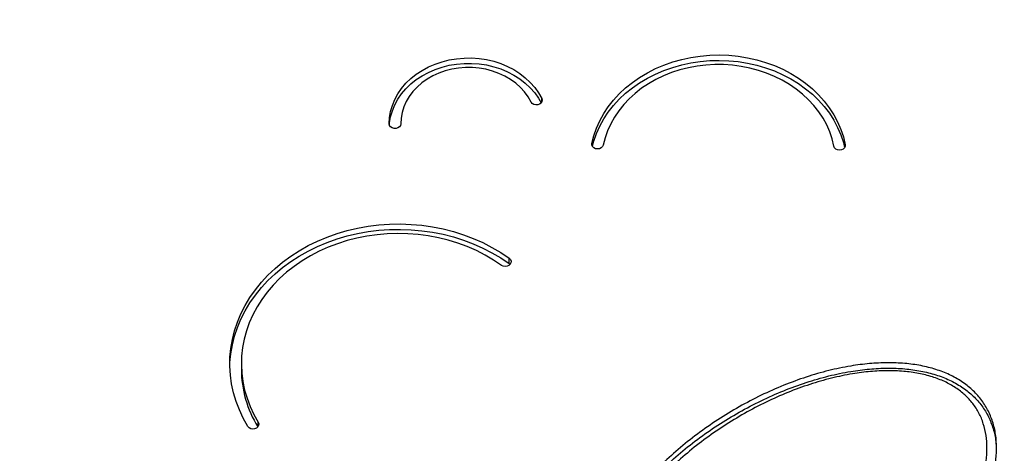
# Model space of a CAD drawing. Units: millimetres. Extents: x 7.6 to 31.8, y 1.8 to 20.7.
# Drawn here: x 12.1 to 12.6, y 8.8 to 9 of the extents above; entities that cross this region are included whole.
import ezdxf

# ---------------------------------------------------------------- set-up
doc = ezdxf.new("R2010")
doc.units = ezdxf.units.MM
doc.header["$LTSCALE"] = 200
doc.header["$PDSIZE"] = -1
doc.layers.add('DIASTASEIS', color=253, linetype='Continuous', lineweight=5)
doc.styles.get("Standard").update_dxf_attribs({"font": 'ARIALN.TTF'})
doc.dimstyles.new('STANDARD_ACAD', dxfattribs={"dimtxt": 0.18, "dimasz": 0.15, "dimexe": 0.18, "dimexo": 0.0625, "dimgap": 0.09, "dimtad": 0, "dimtih": 1, "dimtoh": 1, "dimzin": 0, "dimdsep": 46, "dimtxsty": 'Standard', "dimblk": 'OBLIQUE', "dimcen": 0.09, "dimadec": 0, "dimazin": 0, "dimtfac": 1, "dimtofl": 0, "dimtmove": 0, "dimatfit": 3, "dimfxl": 1, "dimtolj": 1, "dimtzin": 0, "dimarcsym": 0})

# ---------------------------------------------------------------- blocks, each defined once
blk = doc.blocks.new('_Oblique')
at = {"color": 0, "linetype": 'ByBlock', "lineweight": -2, "transparency": 16777216}
blk.add_line((-0.5, -0.5), (0.5, 0.5), dxfattribs=at)
blk = doc.blocks.new('*D13')
at = {"layer": 'Defpoints', "color": 0}
for p in [(12.1836400502427, 13.55751140159192), (7.870418705042313, 2.735192241922058), (11.68748224233715, 2.735192241922057)]:
    blk.add_point(p, dxfattribs=at)
at = {"layer": 'DIASTASEIS', "color": 0, "lineweight": -2}
for p, q in [((12.1211400502427, 13.55751140159192), (7.690418705042315, 13.55751140159192)), ((7.870418705042314, 13.55751140159192), (7.870418705042314, 8.328254959546891)), ((7.870418705042313, 2.735192241922058), (7.870418705042313, 7.964448683967083)), ((11.62498224233715, 2.735192241922057), (7.690418705042314, 2.735192241922058))]:
    blk.add_line(p, q, dxfattribs=at)
at = {"layer": 'DIASTASEIS', "color": 0, "linetype": 'ByBlock', "lineweight": -2, "xscale": 0.15, "yscale": 0.15, "zscale": 0.15}
for p, rotation in [((7.870418705042314, 13.55751140159192), 90), ((7.870418705042313, 2.735192241922058), 270)]:
    blk.add_blockref('_Oblique', p, dxfattribs=dict(at, rotation=rotation))
at = {"layer": 'DIASTASEIS', "color": 0, "insert": (7.870418705042313, 8.146351821756987), "char_height": 0.18, "attachment_point": 5}
blk.add_mtext('\\A1;10.82', dxfattribs=at)
blk = doc.blocks.new('*D15')
at = {"layer": 'Defpoints', "color": 0}
for p in [(12.1926400502409, 11.55751140159192), (9.943488050073228, 4.234896999765631), (11.43888434888069, 4.234896999765631)]:
    blk.add_point(p, dxfattribs=at)
at = {"layer": 'DIASTASEIS', "color": 0, "lineweight": -2}
for p, q in [((12.1301400502409, 11.55751140159192), (9.763488050073228, 11.55751140159192)), ((9.943488050073228, 11.55751140159192), (9.943488050073228, 8.078107338468678)), ((9.943488050073228, 4.234896999765631), (9.943488050073228, 7.71430106288887)), ((11.37638434888069, 4.234896999765631), (9.763488050073228, 4.234896999765631))]:
    blk.add_line(p, q, dxfattribs=at)
at = {"layer": 'DIASTASEIS', "color": 0, "linetype": 'ByBlock', "lineweight": -2, "xscale": 0.15, "yscale": 0.15, "zscale": 0.15}
for p, rotation in [((9.943488050073228, 11.55751140159192), 90), ((9.943488050073228, 4.234896999765631), 270)]:
    blk.add_blockref('_Oblique', p, dxfattribs=dict(at, rotation=rotation))
at = {"layer": 'DIASTASEIS', "color": 0, "insert": (9.943488050073228, 7.896204200678774), "char_height": 0.18, "attachment_point": 5}
blk.add_mtext('\\A1;7.32', dxfattribs=at)
blk = doc.blocks.new('KATOPSI S260')
at = {"color": 8, "linetype": 'Continuous', "lineweight": 25}
for p, q in [((12.38602457275849, 8.95719273135547), (12.38602385180204, 8.959101688462404)), ((12.41211854364448, 8.934796330682737), (12.41211822779516, 8.935632636083035)), ((12.54405944208267, 8.934179804058665), (12.544059151048, 8.934950407037839)), ((12.23824189047011, 8.78823803581691), (12.23824104738671, 8.79047035093027))]:
    blk.add_line(p, q, dxfattribs=at)
at = {"color": 7, "linetype": 'Continuous', "lineweight": 25}
for p, q in [((12.31254736921184, 8.945925112337143), (12.31254740916776, 8.945819316864807)), ((12.36899108208965, 8.8730541372097), (12.36899002277934, 8.875858987932595)), ((12.36899108208965, 8.8730541372097), (12.36949852765176, 8.872582753556351)), ((12.22949646775234, 8.820923195202347), (12.22949752706265, 8.818118344472175)), ((12.61793180617244, 8.774243807452883), (12.61793074686213, 8.77704865817578))]:
    blk.add_line(p, q, dxfattribs=at)
at = {"color": 7, "linetype": 'Continuous', "lineweight": 25, "flags": 128}
for points in [[(12.41211822779516, 8.935632636083035), (12.41313121109781, 8.939647288661952), (12.41450053402079, 8.943588859783638), (12.41621867682554, 8.947435703990784), (12.41827620418846, 8.951166696035223), (12.42066181704578, 8.954761346900348), (12.42336241461018, 8.958199916265592), (12.42636316634454, 8.96146352096185), (12.42964759338358, 8.964534238653876), (12.43319765903945, 8.967395206240333), (12.4369938678494, 8.970030712513115), (12.44101537263415, 8.972426284370165), (12.44524008898881, 8.974568766341697), (12.44964481655117, 8.976446392833175), (12.4542053664147, 8.978048852699438), (12.45889669396567, 8.979367345902581), (12.46369303640969, 8.980394631853422), (12.46856805425634, 8.981125069109119), (12.47349497596517, 8.981554646426964), (12.47844674496011, 8.981681004752325), (12.48339616821542, 8.981503450177122), (12.4883160655838, 8.981022957752437), (12.49317941906631, 8.980242166140677), (12.4979595211764, 8.979165363114596), (12.50263012160869, 8.977798462041399), (12.50716557139387, 8.976148969344656), (12.5115409637576, 8.974225943351492), (12.51573227089031, 8.972039944503202), (12.51971647590037, 8.969602977394977), (12.52347169921561, 8.966928424812075), (12.52697731873124, 8.96403097427902), (12.53021408306378, 8.960926537361964), (12.53316421726706, 8.957632162320813), (12.53581152045373, 8.954165940482206), (12.53814145474755, 8.950546906864481), (12.54014122513328, 8.94679493568038), (12.54179984971708, 8.942930631168572), (12.54310822002591, 8.938975214459795), (12.544059151048, 8.934950407037839)], [(12.30654754357531, 8.945833708148719), (12.30672176336085, 8.949073274186965), (12.30726569288456, 8.95228467794005), (12.30817444564602, 8.955439069093707), (12.30943985768246, 8.958508109553811), (12.31105056090311, 8.9614642279521), (12.31299208523271, 8.9642808673998), (12.31524698858559, 8.966932724044462), (12.31779501357889, 8.96939597439269), (12.32061326951518, 8.971648489332445), (12.32367643801192, 8.973670032941307), (12.32695700047699, 8.975442444261724), (12.33042548530577, 8.976949800478913), (12.33405073265678, 8.978178559951637), (12.33780017438696, 8.979117683866214), (12.34164012661424, 8.979758735422372), (12.34553609235374, 8.980095955583245), (12.34945307139716, 8.980126314880188), (12.35335587476877, 8.979849540566654), (12.35720944083661, 8.979268119106571), (12.36097915031061, 8.978387273808046), (12.36463113722786, 8.977214917937097), (12.36813259322591, 8.975761583580613), (12.3714520622627, 8.974040327066184), (12.37455972320387, 8.972066611651833), (12.37742765775621, 8.96985816862071), (12.38003010123359, 8.967434837966728), (12.38234367405968, 8.964818390169974), (12.38434759178492, 8.962032330618975), (12.38602385180204, 8.959101688462404)], [(12.30662912580303, 8.945265689046217), (12.30672282267116, 8.946268423456793), (12.30726675219486, 8.949479827209878), (12.30817550495996, 8.952634218370811), (12.30944091699641, 8.95570325882364), (12.31105162021706, 8.958659377221927), (12.31299314454301, 8.961476016669629), (12.31524804789589, 8.964127873321566), (12.31779607289283, 8.966591123669794), (12.32061432882549, 8.968843638609549), (12.32367749732586, 8.970865182218411), (12.32695805979094, 8.972637593538828), (12.33042654461971, 8.974144949756017), (12.33405179197072, 8.975373709228741), (12.33780123369726, 8.976312833143318), (12.34164118592818, 8.9769538846922), (12.34553715166768, 8.977291104860349), (12.34945413071111, 8.977321464157292), (12.35335693408271, 8.977044689843758), (12.35721050015056, 8.9764632683764), (12.36098020962092, 8.97558242308515), (12.36463219653817, 8.974410067206925), (12.36813365253985, 8.972956732850442), (12.37145312157301, 8.971235476336012), (12.37456078251782, 8.969261760928937), (12.37742871706652, 8.967053317897815), (12.38003116054753, 8.964629987236556), (12.38234473337363, 8.962013539439802), (12.38434865109886, 8.959227479896079), (12.3857697571286, 8.95679270934125)], [(12.41239848157713, 8.934094385633223), (12.41313227040811, 8.936842437939056), (12.41450159333473, 8.940784009053466), (12.41621973613584, 8.944630853260612), (12.4182772635024, 8.948361845312327), (12.42066287635609, 8.951956496177452), (12.42336347392049, 8.955395065542696), (12.42636422565485, 8.958658670238954), (12.42964865269388, 8.961729387923704), (12.43319871834976, 8.964590355517437), (12.4369949271597, 8.967225861782943), (12.4410164319481, 8.96962143364727), (12.44524114830276, 8.971763915618801), (12.44964587586512, 8.973641542103003), (12.45420642572864, 8.975244001969266), (12.45889775327962, 8.976562495179685), (12.46369409572, 8.97758978112325), (12.46856911357028, 8.978320218386223), (12.47349603527911, 8.978749795704069), (12.47844780427405, 8.978876154029429), (12.48339722752937, 8.978698599454226), (12.48831712489775, 8.978218107022265), (12.49318047838025, 8.977437315410505), (12.4979605804867, 8.9763605123917), (12.502631180919, 8.974993611311227), (12.50716663070781, 8.973344118614484), (12.51154202307154, 8.97142109262132), (12.51573333020426, 8.969235093780306), (12.51971753521431, 8.966798126672082), (12.52347275852591, 8.964123574089179), (12.52697837804155, 8.961226123556123), (12.53021514237409, 8.958121686639068), (12.533165276581, 8.954827311597917), (12.53581257976768, 8.95136108975931), (12.53814251406149, 8.947742056141585), (12.54014228444723, 8.943990084957484), (12.54180090902739, 8.940125780445676), (12.54310927933986, 8.936170363736899), (12.54378855394972, 8.933469741681627)], [(12.53813209136499, 8.934177565464786), (12.53723857127918, 8.937939374784044), (12.53600203790776, 8.941633993566946), (12.53442965360884, 8.94524002152685), (12.53253052608417, 8.948736571514026), (12.53031565562489, 8.952103390507553), (12.52779787138863, 8.95532097693286), (12.52499175710838, 8.958370693606419), (12.52191356660407, 8.961234875689122), (12.51858112962802, 8.963896933029908), (12.51501374861547, 8.966341446222948), (12.51123208685678, 8.968554255949137), (12.50725804882242, 8.970522544983403), (12.50311465327761, 8.972234912424035), (12.49882589995397, 8.973681439758373), (12.49441663053878, 8.974853748284666), (12.48991238478558, 8.975745047649987), (12.48533925257217, 8.976350175191335), (12.4807237227935, 8.976665625847097), (12.47609252991899, 8.976689572427865), (12.47147249914198, 8.976421876239336), (12.46689039100531, 8.975864087839007), (12.46237274639427, 8.975019438108582), (12.45794573279201, 8.973892819496548), (12.45363499273591, 8.97249075770015), (12.44946549526796, 8.97082137386679), (12.44546139130327, 8.968894337540412), (12.44164587376801, 8.966720810673003), (12.438041043227, 8.96431338294861), (12.43466777988871, 8.961685998878245), (12.43154562266793, 8.958853877029476), (12.42869265599003, 8.955833421863652), (12.42612540504999, 8.952642128711894), (12.42385874010799, 8.949298482457387), (12.42190579033124, 8.945821850469663), (12.42027786776745, 8.942232370394784), (12.41898440180668, 8.938550833514462), (12.41803288457524, 8.934798564358069)], [(12.38048539040685, 8.957190639357584), (12.37893503408051, 8.959876729753894), (12.37706281266875, 8.962418381659525), (12.37488812748344, 8.964789256646334), (12.37243351418076, 8.966964785988246), (12.3697244092393, 8.968922425283388), (12.36678888636672, 8.970641888055987), (12.3636573655742, 8.972105355987885), (12.36036229794192, 8.973297663567799), (12.35693782934251, 8.974206455237443), (12.35341944660033, 8.974822313448392), (12.34984360973542, 8.975138856225392), (12.34624737415945, 8.97515280333392), (12.34266800666521, 8.974864010229801), (12.33914259924788, 8.974275469601714), (12.33570768472347, 8.973393280331955), (12.3323988581644, 8.972226584312018), (12.32925040802294, 8.97078747168053), (12.32629496081719, 8.969090855567636), (12.32356314302453, 8.96715431753183), (12.32108326372256, 8.96499792538453), (12.31888102120794, 8.962644025221387), (12.31697923671092, 8.960117009857647), (12.3153976179012, 8.957443066046842), (12.31415255465183, 8.954649903138495), (12.31325694921472, 8.951766465896078), (12.31272008249218, 8.948822634589312), (12.31254751789604, 8.945848915322138)], [(12.38602385180204, 8.959101688462404), (12.38625148538196, 8.958260039613386), (12.3861176529019, 8.957404655677244), (12.38563849653221, 8.956638708568796), (12.38487180960439, 8.956054582831719), (12.38391006587628, 8.955722732640432), (12.38286926583461, 8.955683184020025), (12.38187494532687, 8.955940707131965), (12.38104703407882, 8.95646424087682), (12.38048539040685, 8.957190639357584)], [(12.31254751789604, 8.945848915322138), (12.31236959064628, 8.944999050956547), (12.31185128132276, 8.944250775672124), (12.31105510567724, 8.943694342506213), (12.31007709424668, 8.943396865517578), (12.30903520963986, 8.9433942248179), (12.30805511851869, 8.943686738919503), (12.30725503433425, 8.94423912629646), (12.30673145905095, 8.944984760881205), (12.30654754357531, 8.945833708148719)], [(12.41803288457524, 8.934798564358069), (12.41768209243239, 8.933986366293546), (12.41701691354976, 8.933322431981658), (12.41611757831853, 8.9328868417033), (12.41509255983621, 8.932732134064288), (12.41406549046516, 8.932876969101933), (12.4131602499285, 8.933303877562146), (12.41248602358903, 8.933961367994932), (12.4121241331006, 8.934770137344465), (12.41211822779516, 8.935632636083035)], [(12.544059151048, 8.934950407037839), (12.5440399324136, 8.934088038204216), (12.54366558639524, 8.933283075723018), (12.54298126464639, 8.932632609958098), (12.5420695064706, 8.932215096680018), (12.54104028335789, 8.93208089415203), (12.54001773480488, 8.93224618917521), (12.53912519526349, 8.932691044730753), (12.53847031816915, 8.933361804676686), (12.53813209136499, 8.934177565464786)], [(12.23288199100645, 8.788236011536362), (12.23051509693616, 8.792458641521087), (12.22847938515699, 8.796798008999765), (12.22678319537519, 8.801236336879818), (12.22543347638495, 8.80575544264503), (12.22443575757572, 8.810336812854082), (12.22379412631491, 8.814961678985135), (12.22351121116955, 8.819611094342697), (12.2235881711633, 8.82426601164844), (12.22402469101073, 8.828907361068566), (12.22481898241969, 8.833516128386698), (12.2259677914146, 8.838073432842073), (12.22746641166597, 8.842560604502076), (12.22930870377169, 8.846959260754382), (12.23148712040276, 8.851251381613118), (12.23399273722973, 8.855419383526176), (12.23681528948802, 8.859446191429022), (12.2399432140148, 8.86331530866665), (12.24336369662998, 8.86701088463088), (12.24706272462501, 8.870517779632799), (12.25102514418106, 8.873821626959405), (12.25523472244024, 8.876908891728824), (12.25967421400421, 8.879766926325836), (12.264325431591, 8.882384022243066), (12.2691693205372, 8.88474945800045), (12.27418603686894, 8.886853543113837), (12.27935502857801, 8.888687657770795), (12.2846551198447, 8.890244288140828), (12.29006459775994, 8.891517057174504), (12.29556130129205, 8.892500750709594), (12.30112271207983, 8.893191338855111), (12.30672604666253, 8.893585992464075), (12.312348349845, 8.893683094767773), (12.31796658871392, 8.893482247960499), (12.32355774700702, 8.892984274851194), (12.32909891940218, 8.892191215487408), (12.33456740535914, 8.891106318802493), (12.33994080211343, 8.889734029300605), (12.34519709644448, 8.888079968837708), (12.35031475487196, 8.88615091361499), (12.35527281186589, 8.883954766399263), (12.36005095573566, 8.881500524152223), (12.3646296118379, 8.878798241177726), (12.36899002277934, 8.875858987932595)], [(12.22351333178014, 8.819518509964844), (12.22358923047361, 8.821461160918268), (12.22402575032103, 8.82610251034567), (12.22482004173364, 8.830711277663802), (12.22596885072855, 8.835268582111901), (12.22746747097992, 8.839755753771904), (12.229309763082, 8.844154410031486), (12.23148817971307, 8.848446530890222), (12.23399379654367, 8.85261453280328), (12.23681634880197, 8.85664134069885), (12.23994427332875, 8.860510457943754), (12.24336475594029, 8.864206033907983), (12.24706378393896, 8.867712928902627), (12.251026203495, 8.871016776229233), (12.25523578175418, 8.874104040998652), (12.25967527331451, 8.87696207560294), (12.26432649090131, 8.87957917152017), (12.26917037985115, 8.881944607277553), (12.27418709617925, 8.884048692390941), (12.27935608789195, 8.885882807040623), (12.28465617915865, 8.887439437410656), (12.29006565707024, 8.888712206444332), (12.295562360606, 8.889695899986698), (12.30112377139014, 8.890386488132215), (12.30672710597648, 8.89078114174118), (12.31234940915894, 8.890878244037602), (12.31796764802422, 8.890677397230327), (12.32355880631732, 8.890179424121023), (12.32909997871249, 8.889386364764512), (12.33456846467308, 8.888301468079597), (12.33994186142374, 8.88692917857771), (12.34519815575479, 8.885275118114812), (12.3503158141859, 8.883346062892095), (12.35527387117983, 8.881149915669091), (12.3600520150496, 8.878695673422051), (12.36463067115184, 8.87599339045483), (12.36899108208965, 8.8730541372097)], [(12.36505417699229, 8.872109499756341), (12.36089226570695, 8.87491058436354), (12.35651764497672, 8.87747997790212), (12.35194909958156, 8.879806647284575), (12.34720624702388, 8.881880601718883), (12.34230945328747, 8.883692935563893), (12.33727974538417, 8.885235866593582), (12.33213872106282, 8.886502769393708), (12.32690845607723, 8.887488203854453), (12.32161140936952, 8.888187938475319), (12.31627032665639, 8.888598968569575), (12.31090814274214, 8.88871952915725), (12.30554788304582, 8.88854910255396), (12.30021256471738, 8.88808842057552), (12.29492509780468, 8.887339461402014), (12.28970818689342, 8.886305441094017), (12.2845842335839, 8.884990799775558), (12.27957524032465, 8.883401182563837), (12.27470271591594, 8.88154341532573), (12.26998758315605, 8.879425475399337), (12.26545008899413, 8.877056457280567), (12.26110971760428, 8.874446533624003), (12.25698510669756, 8.871606911543502), (12.25309396750455, 8.86854978447446), (12.24945300871988, 8.865288279837849), (12.24607786475391, 8.86183640265154), (12.24298302860117, 8.858208975401801), (12.24018178959815, 8.854421574400483), (12.23768617637253, 8.850490462875321), (12.23550690517297, 8.846432521178947), (12.23365333387775, 8.842265174247594), (12.23213342178789, 8.83800631683335), (12.23095369545919, 8.833674236619125), (12.23011922067892, 8.82928753571833), (12.22963358071431, 8.824865050784872), (12.22949886092394, 8.82042577213361), (12.22971563979738, 8.815988762198693), (12.2302829864777, 8.811573073649932), (12.23119846475603, 8.807197667618318), (12.23245814353797, 8.802881332263503), (12.23405661371655, 8.798642602090702), (12.2359870113971, 8.79449967835172), (12.23824104738671, 8.79047035093027)], [(12.36899002277934, 8.875858987932595), (12.36964579567868, 8.875188828071266), (12.3699851121448, 8.87437337758093), (12.36996704560372, 8.873510991808878), (12.36959377514651, 8.87270568721943), (12.36891032269634, 8.872054595431116), (12.36799912271019, 8.871636247717113), (12.36697007935365, 8.871501102988994), (12.36594731043735, 8.871665461698292), (12.36505417699229, 8.872109499756341)], [(12.23824104738671, 8.79047035093027), (12.23854087872243, 8.78964435968738), (12.23848135533191, 8.788783248022817), (12.23806965660989, 8.787990878718126), (12.23735543949735, 8.787362823200972), (12.23642484912418, 8.786974834238215), (12.23539012841795, 8.786873709021172), (12.23437607997332, 8.787071644754185), (12.23350501299066, 8.787544767448715), (12.23288199100645, 8.788236011536362)]]:
    blk.add_lwpolyline(points, dxfattribs=at)
at = {"color": 7, "linetype": 'Continuous', "lineweight": 25}
for centre, radius, start, end in [((12.65049295195715, 8.74574741848847), 0.4612000000000022, 256.7112566218363, 43.90915325539183), ((12.65049295195715, 8.74574741848847), 0.4188, 255.2676590342465, 45.34709075279743), ((12.2878401904338, 8.818395080637863), 0.05834331968845499, 180.2717684539193, 211.4276288400729)]:
    blk.add_arc(centre, radius, start, end, dxfattribs=at)
for points, knots in [([(11.98098751819199, 8.866833160067479), (11.97955157183171, 8.868743301853108), (11.97672469483879, 8.872503704060371), (11.97341085509763, 8.878474045119226), (11.97090451942424, 8.884540020295397), (11.96927767610325, 8.890715063393152), (11.96846061512335, 8.897489545914148), (11.96874175772174, 8.90487919372027), (11.97041642228143, 8.912824359158556), (11.97344141049982, 8.92076233010085), (11.97772091548833, 8.92854811613143), (11.98316449044361, 8.936167011150253), (11.98969505624629, 8.943614962201544), (11.99735510064713, 8.95097391517266), (12.00611873262025, 8.958229397856492), (12.01595945361188, 8.965365425905482), (12.02684649172372, 8.972367085018057), (12.0391743441098, 8.979463768922876), (12.0530014578537, 8.986597829210957), (12.06836738123749, 8.993710608676345), (12.08481944029265, 9.000575587957435), (12.10229965067558, 9.007171192522954), (12.12114133326688, 9.013608898694663), (12.14132519953566, 9.019833385315003), (12.16281615367117, 9.025796050995275), (12.18515860011323, 9.031360072283867), (12.20826567451442, 9.036501664999385), (12.23204638282479, 9.04120046137178), (12.2578884087736, 9.045698651341816), (12.28575305342312, 9.049864420503589), (12.31557106663533, 9.05355814818541), (12.3457327117969, 9.056547699179653), (12.37625496829352, 9.058830164376566), (12.40696934194349, 9.060373268530391), (12.43770232335666, 9.0611567407068), (12.46809398720072, 9.061166775678437), (12.49797089581554, 9.060398881152658), (12.52515455680552, 9.058967457040133), (12.5496159602146, 9.057056752815704), (12.57136977600678, 9.054842979367102), (12.59244259671979, 9.052170953556931), (12.61276150741034, 9.049051037418401), (12.63169681628935, 9.045595030864213), (12.64924081106366, 9.041858988941392), (12.66540232502595, 9.037906513778587), (12.68073260454477, 9.033621813880025), (12.69518797300336, 9.029015816307954), (12.70872622451063, 9.024098171914382), (12.72130939680139, 9.018881376698126), (12.73260596555994, 9.013518410287368), (12.74265041866531, 9.008056586735627), (12.75149385047482, 9.00254458564087), (12.7594310319466, 8.996818173964137), (12.76643972691019, 8.990885959374289), (12.77249718566529, 8.984756640838903), (12.7777972196229, 8.978170783655521), (12.78217507594238, 8.971088595109912), (12.78541956031697, 8.963494685031044), (12.78730130648111, 8.955739167900909), (12.78780172585832, 8.947870785119456), (12.78692455662824, 8.939937927792933), (12.78466670362033, 8.931997081348534), (12.78113416899507, 8.924048117889477), (12.77783082826065, 8.918994839386876), (12.77614083122828, 8.916409569999821)], [0, 0, 0, 0, 0.007938265166975992, 0.01562767230272107, 0.02314144417484474, 0.03053862730606613, 0.03789286586377309, 0.04713085011826504, 0.0565510147800893, 0.06628227484028615, 0.07644122775583798, 0.08668654050886138, 0.09748583593551068, 0.1088936103144847, 0.1209501880806418, 0.1336834526629725, 0.1471072262714028, 0.1612254798532796, 0.1775543788914646, 0.1947096015190344, 0.2126663740413933, 0.2313913172718389, 0.2508472651571428, 0.2722344523658284, 0.2943364201215989, 0.3170879981124086, 0.3404219916404822, 0.3642662464549429, 0.3885429602959064, 0.4176020261146007, 0.4470201209043488, 0.4766602440857252, 0.5063836636488038, 0.5365897746857784, 0.566593044408745, 0.5962485161966241, 0.6254139961644073, 0.6539546006032925, 0.6758555520288541, 0.6972274255657531, 0.7180143212967149, 0.7381639778075646, 0.7576260899371923, 0.7746836796711244, 0.7911083692205201, 0.806877254876976, 0.8219704612336302, 0.8363727695958582, 0.8500786132137912, 0.8630903358190122, 0.8744179538579248, 0.8851881764626457, 0.8954260875437435, 0.9051669337981694, 0.9144561798583486, 0.9233504029007883, 0.9330643569723545, 0.942472017962453, 0.951704570987614, 0.9608998356597834, 0.9701979052194964, 0.9797338910679815, 0.9896318101320092, 1, 1, 1, 1]), ([(11.96886964779625, 8.899518626942161), (11.96888540629081, 8.900347740887817), (11.9689519016749, 8.903846314427945), (11.97048130615732, 8.910017386067928), (11.97342429208149, 8.917958083842684), (11.97772697115144, 8.925743099262043), (11.9831641278208, 8.93336220770653), (11.98969652866728, 8.94081009774164), (11.99735603976589, 8.948169068444265), (12.00611982688426, 8.955424545969443), (12.01596050278314, 8.96256057551728), (12.02684755395896, 8.969562234200573), (12.0391754024815, 8.976658918229084), (12.05300251744413, 8.983792978480786), (12.06836844046776, 8.990905757953449), (12.08482049962842, 8.99777073723454), (12.10230070997861, 9.004366341792782), (12.12114239258082, 9.010804047971767), (12.14132625884596, 9.017028534592107), (12.16281721298148, 9.02299120027238), (12.18515965942353, 9.028555221560971), (12.20826673382837, 9.033696814269213), (12.23204744213874, 9.038395610641608), (12.2578894680839, 9.042893800611644), (12.28575411273707, 9.047059569780693), (12.31557212594564, 9.050753297462514), (12.34573377111084, 9.053742848449481), (12.37625602760747, 9.056025313646394), (12.40697040125744, 9.057568417807495), (12.43770338266697, 9.058351889983904), (12.46809504651102, 9.058361924955541), (12.49797195512949, 9.057594030429762), (12.52515561611582, 9.056162606317237), (12.54961701952854, 9.054251902092808), (12.57137083531708, 9.052038128644206), (12.59244365603374, 9.049366102834036), (12.61276256672429, 9.046246186695505), (12.63169787560329, 9.042790180141317), (12.64924187037397, 9.03905413821122), (12.66540338434353, 9.035101663055691), (12.68073366384417, 9.030816963157129), (12.6951890323646, 9.026210965585058), (12.70872728365359, 9.02129332118421), (12.72131045670469, 9.016076526004333), (12.73260702290574, 9.010713559469885), (12.7426514841529, 9.005251736296493), (12.75149488833924, 8.999739733921167), (12.75943216550442, 8.994013326690045), (12.76644052873164, 8.988081096696995), (12.77249914173373, 8.981951831763588), (12.77779496108198, 8.975365778842395), (12.78218963371839, 8.968284371298076), (12.78537252184034, 8.960687600472745), (12.78710816999885, 8.954302928632394), (12.78726102902075, 8.950466892765697), (12.78730964562712, 8.949246846666945)], [0, 0, 0, 0, 0.003208833500662665, 0.01354016550996186, 0.02421268368346626, 0.03535426339095749, 0.04659055610880473, 0.05843441558733056, 0.07094560926889938, 0.08416836197755298, 0.09813325417263549, 0.112855445020147, 0.1283392895581255, 0.1462476046848738, 0.1650621697186592, 0.1847558147242252, 0.2052919319062304, 0.2266297603173703, 0.2500856275691823, 0.2743254126622237, 0.2992776416727293, 0.3248686204820821, 0.3510192157047784, 0.3776440996414852, 0.4095139095259825, 0.4417774755319567, 0.4742845456710055, 0.50688296905126, 0.5400107723366319, 0.572916114440544, 0.6054400177831898, 0.6374265347470415, 0.668727734969065, 0.6927470603863757, 0.7161861327483755, 0.738983645206895, 0.7610822813518182, 0.7824268702450711, 0.8011343588236762, 0.8191477298183621, 0.8364418641548597, 0.8529949639735263, 0.8687903385483973, 0.8838218826845886, 0.8980921668115971, 0.9105154510147697, 0.9223274255967384, 0.9335556007144353, 0.9442386323087592, 0.9544263825879784, 0.9641809011675299, 0.9748344394271244, 0.9851520583445005, 0.99527763194333, 1, 1, 1, 1]), ([(12.77094967162267, 8.918899606189377), (12.77253518692234, 8.921323930149818), (12.77561817890384, 8.926037963061397), (12.77890103681713, 8.933416339441472), (12.78097971664394, 8.940717561406935), (12.78178236469032, 8.947959122928303), (12.7813275532346, 8.955117757966953), (12.77961179487031, 8.962182409555687), (12.77663875753498, 8.96913849406338), (12.77247113830455, 8.975872530350905), (12.76717404105804, 8.982377955249838), (12.760802590775, 8.988653798453022), (12.75330081538343, 8.994760241836055), (12.74468848033504, 9.0006781966622), (12.73498700644561, 9.006385157805205), (12.72422503861819, 9.011862490337087), (12.71200632862676, 9.01727944019877), (12.6982764772176, 9.022566930147157), (12.68300233534976, 9.027657334929252), (12.66663251728752, 9.032381877066662), (12.64922737677918, 9.036723315159186), (12.63045429910491, 9.040747826740706), (12.61033756406252, 9.044399361828262), (12.58891706249344, 9.04763302886932), (12.566646510156, 9.050369226122719), (12.54361530379467, 9.052593786142104), (12.51991644167285, 9.054296849961254), (12.4941603901236, 9.055546074840102), (12.46639762523702, 9.056214000363987), (12.43671098667912, 9.056170451989608), (12.4066967550236, 9.055385403324188), (12.37633966650466, 9.053853624947813), (12.34581206028381, 9.051563940312924), (12.31528966545304, 9.048518362364128), (12.28513171967936, 9.044748276621256), (12.2555139858043, 9.040271388108529), (12.22860624853567, 9.03547486768003), (12.20442084880708, 9.030544258381276), (12.18292926115393, 9.025650024206705), (12.16213788191018, 9.020389729044844), (12.14212039284322, 9.014784081413389), (12.12350049161179, 9.009023706665182), (12.10628255936101, 9.003165432510293), (12.09045419485048, 8.997271891097633), (12.07547890220596, 8.991163780341601), (12.0614021100657, 8.984860002809008), (12.04826821745812, 8.978377661380371), (12.03611453698178, 8.97173968267817), (12.02525936128879, 8.965142243858288), (12.01566489575927, 8.958630675933826), (12.00727998702425, 8.952248826997682), (11.9998210299411, 8.945808718879569), (11.99330326591664, 8.939330024939416), (11.9877404455103, 8.932830629655662), (11.98294941512287, 8.926058947410645), (11.97906786186579, 8.919003706465453), (11.97626893635899, 8.911666133255501), (11.97473147043567, 8.90438513844493), (11.97445670765157, 8.897177879614908), (11.9754385929111, 8.890055245206902), (11.97769485837054, 8.883041281394988), (11.98114846115206, 8.876109050532257), (11.98435534654274, 8.8717823411098), (11.985996213177, 8.869568494254061)], [0, 0, 0, 0, 0.00997146216643757, 0.01938924073636512, 0.02837204006604519, 0.03706384460858381, 0.04562849326428191, 0.05423936725896694, 0.06306687999025519, 0.07226364611185292, 0.08156399339611382, 0.09141888630608988, 0.1019008925348516, 0.113061643761966, 0.1249372987222924, 0.1375493623558015, 0.1509083227416589, 0.1664663681087452, 0.1829199215809056, 0.2002472318404638, 0.2184180011451819, 0.2373973877237697, 0.2583659216543369, 0.2801400199858574, 0.3026553467784415, 0.3258451053665273, 0.3496371153683407, 0.3739531131118208, 0.4031749599283579, 0.4328801176183432, 0.4629283091590602, 0.4931769420771976, 0.5240335650311486, 0.5547978661050271, 0.5853179341750913, 0.6154438645749669, 0.6450310980954165, 0.6678080167337952, 0.6900971723730182, 0.7118363267176133, 0.7329662472936401, 0.7534292721604674, 0.7714078023120917, 0.7887558776662683, 0.8054419088833031, 0.8214367024513975, 0.8367150415438811, 0.8512607676658165, 0.8650638965388934, 0.8770604796128783, 0.8884305039801677, 0.8991843191347487, 0.9093413148376648, 0.9189304549480805, 0.9279926761813733, 0.9377181841761412, 0.9469378273986511, 0.9557795131526204, 0.9643971100363532, 0.9729599572968556, 0.9816415754375014, 0.9906065472620259, 1, 1, 1, 1]), ([(12.42442980732378, 8.668865392795858), (12.42284275635686, 8.670474126567576), (12.41964449956069, 8.673716078996229), (12.41610028928628, 8.679384122249765), (12.41351476381462, 8.685559026544077), (12.41198719469978, 8.69223168479585), (12.41150009659324, 8.699312903427206), (12.41203923062423, 8.706737261385577), (12.41358351173696, 8.714436354752259), (12.41624552967116, 8.722745284754645), (12.42017321093155, 8.731584044548079), (12.42545087193432, 8.74084617804693), (12.43185104493315, 8.75006911749734), (12.4393050104147, 8.759138294070006), (12.44771944284295, 8.7679450974938), (12.45698110034138, 8.776388895126736), (12.46697981321196, 8.784364772411216), (12.47760254672468, 8.791767178056041), (12.48871072872427, 8.798514029480437), (12.50016685031662, 8.804525536859735), (12.51183822666209, 8.809718934902783), (12.52358466315056, 8.814028688062542), (12.53526136118964, 8.817410135688995), (12.54628893958872, 8.819724144235813), (12.55654822499784, 8.82105117549873), (12.5659586651411, 8.821521480134841), (12.57493397735672, 8.821192446321227), (12.58339182560596, 8.820055352483912), (12.59124502916822, 8.818099986830937), (12.59840956925038, 8.815339846991272), (12.60479594510545, 8.811791326570535), (12.61032412114875, 8.807494628603315), (12.61491080741254, 8.802495821964847), (12.61850932529634, 8.796868278190239), (12.62107970471263, 8.79068207883757), (12.62261156505267, 8.784012620733854), (12.62309743436637, 8.776930485739292), (12.62255865409972, 8.769506391599869), (12.62101427114177, 8.761807222286741), (12.61835228347192, 8.7534983148471), (12.61442459234897, 8.744659547697673), (12.60914693428933, 8.735397416396161), (12.60274676045375, 8.726174476320018), (12.59529279520868, 8.717105299929251), (12.5868783627113, 8.708298496454525), (12.57761670523107, 8.699854698828865), (12.56761799235684, 8.691878821544385), (12.5569952588514, 8.68447641589956), (12.54588707683362, 8.677729564467889), (12.53443095530312, 8.671718057132246), (12.52275957872482, 8.666524658914575), (12.51101314307309, 8.662214906380548), (12.49933644209088, 8.658833456556756), (12.48830887355436, 8.656519455365931), (12.47804955788453, 8.655192401540269), (12.46863921958649, 8.654722172850605), (12.45966355360289, 8.655050942845271), (12.45120693414285, 8.656188953038516), (12.44334943935903, 8.65814111855071), (12.43620004533224, 8.660912553448732), (12.42975936186414, 8.664420574383264), (12.42619735814807, 8.667391265382328), (12.42442980732378, 8.668865392795858)], [0, 0, 0, 0, 0.01176996127365666, 0.02371906097181698, 0.03600991386566296, 0.04878490667895626, 0.06215401874941746, 0.07619174895103331, 0.09093717021332907, 0.1064026575047319, 0.1249421783745903, 0.1443383547230926, 0.1644904202560535, 0.1852815806053829, 0.206572848594192, 0.2282019381943567, 0.2499999999999994, 0.271798061805643, 0.2934271514058074, 0.3147184193946171, 0.3355095797439461, 0.3556616452769067, 0.3750578216254097, 0.3935973424952677, 0.4090628297866706, 0.4238082510489664, 0.4378459812505828, 0.451215093321044, 0.4639900861343375, 0.4762809390281832, 0.4882300387263433, 0.5000000000000002, 0.5117699612736564, 0.5237190609718174, 0.5360099138656631, 0.5487849066789559, 0.5621540187494177, 0.5761917489510333, 0.5909371702133298, 0.606402657504733, 0.6249421783745908, 0.6443383547230929, 0.6644904202560535, 0.6852815806053836, 0.7065728485941926, 0.7282019381943573, 0.7500000000000001, 0.7717980618056435, 0.7934271514058073, 0.8147184193946172, 0.8355095797439465, 0.855661645276907, 0.8750578216254098, 0.8935973424952678, 0.9090628297866707, 0.9238082510489666, 0.937845981250583, 0.9512150933210443, 0.9639900861343373, 0.9762809390281831, 0.9882300387263433, 1, 1, 1, 1]), ([(12.41177051539418, 8.697821192847194), (12.41186006831705, 8.699815414413031), (12.41206623888431, 8.704406552013104), (12.41360597848617, 8.711630931557018), (12.41623944279419, 8.7199406251275), (12.42017643193978, 8.7287791360177), (12.42545131604786, 8.738041343774974), (12.43185227751675, 8.747264262139659), (12.43930602145267, 8.756333444634954), (12.44772051544643, 8.765140246407107), (12.45698215603917, 8.773584044498428), (12.46698087349725, 8.781559921659216), (12.47760360577669, 8.788962327340421), (12.4887117881037, 8.795709178750265), (12.50016790961237, 8.80172068613684), (12.51183928597968, 8.806914084179887), (12.5235857224645, 8.811223837339647), (12.53526242049631, 8.814605284966099), (12.54628999892449, 8.816919293512917), (12.55654928423903, 8.818246324768559), (12.56595972470242, 8.818716629419221), (12.57493503580119, 8.818387595554675), (12.58339288793943, 8.817250501906535), (12.59124607791748, 8.815295135598724), (12.59841066594092, 8.812534998029157), (12.60479686990149, 8.8089864694739), (12.61032567462027, 8.804689801272623), (12.61491000957105, 8.799690883297451), (12.6185175187704, 8.794063765275503), (12.62105284535866, 8.787875906116831), (12.62246734416405, 8.782234389622324), (12.62263894991995, 8.778667850190693), (12.62270230812939, 8.777351055530751)], [0, 0, 0, 0, 0.02304321362406468, 0.05305055690794707, 0.08452325463224487, 0.1222516963745698, 0.1617234558944214, 0.2027334709743631, 0.2450440618198001, 0.2883723856516194, 0.3323881858790156, 0.3767478492545067, 0.4211075126299967, 0.465123312857392, 0.5084516366892113, 0.550762227534648, 0.5917722426145917, 0.6312440021344425, 0.6689724438767672, 0.7004451416010647, 0.7304524848849481, 0.7590196571341087, 0.7862261728492504, 0.812223639315525, 0.8372358675507681, 0.8615526185067328, 0.8855048177755124, 0.9094570170442944, 0.9337737680002584, 0.958785996235501, 0.984783462701777, 1, 1, 1, 1]), ([(12.42814500367896, 8.671635971524672), (12.42673083380143, 8.673068917847566), (12.4238729486926, 8.675964748126724), (12.42069660700801, 8.681053232165148), (12.41835812678548, 8.686648046361377), (12.41696077941671, 8.69276404652556), (12.41650803921513, 8.699331016428921), (12.4170118848044, 8.706292861472328), (12.41847883458396, 8.713580323888898), (12.4210252544901, 8.72150973038152), (12.42480360309784, 8.729998594866636), (12.4298991847929, 8.738938786682418), (12.43609936874711, 8.747877898935265), (12.44334313294095, 8.756693071049092), (12.45153915345438, 8.765269652696595), (12.46057152944852, 8.77350395561735), (12.47032847232478, 8.781287372516097), (12.48069482416687, 8.788510745824176), (12.49152745930698, 8.795090620147683), (12.50268426396289, 8.800946257044423), (12.51402860555319, 8.805993019956084), (12.52541324133855, 8.810167649982766), (12.53668421216136, 8.813432687162283), (12.54727588804528, 8.815660156444217), (12.55706718732401, 8.816931507881243), (12.56597504665771, 8.817380978511217), (12.57439104295847, 8.817071036046407), (12.58223457992355, 8.816015695225367), (12.58943289925375, 8.814225724690921), (12.595924837816, 8.811728319680704), (12.60165893118685, 8.80854725902828), (12.60659128877452, 8.804710897948105), (12.61068693842682, 8.800250568438067), (12.61391187776391, 8.79519832572624), (12.61623660888219, 8.789593258235989), (12.61763792010171, 8.783480214082381), (12.61808950466659, 8.776912382370945), (12.61758599734023, 8.769950789592265), (12.61611894876043, 8.762663253492072), (12.61357255857658, 8.754733869169293), (12.60979420018631, 8.746244997379115), (12.60469862143438, 8.737304807760673), (12.5984984366398, 8.728365694882093), (12.59125467268242, 8.719550522950165), (12.58305865210352, 8.71097394125173), (12.57402627612757, 8.702739638345527), (12.56426933324403, 8.694956221439504), (12.55390298140921, 8.687732848131425), (12.54307034624728, 8.681152973800643), (12.53191354166049, 8.675297336954834), (12.52056919983008, 8.670250573861274), (12.50918456488873, 8.666075944460324), (12.4979135911228, 8.662810905090744), (12.4873219250214, 8.66058344309932), (12.47753059602039, 8.659312069499727), (12.46862283548691, 8.658862672553376), (12.46020650092325, 8.659172362760735), (12.45236411959488, 8.660228565382575), (12.44516183641392, 8.662015579906445), (12.43868364695956, 8.664523238203408), (12.43290095593622, 8.66766805753651), (12.42971935711395, 8.670322480833427), (12.42814500367896, 8.671635971524672)], [0, 0, 0, 0, 0.01102778401219661, 0.02228596445617929, 0.03398705653023872, 0.04629491540990609, 0.05933517525527281, 0.07317999959637055, 0.0878650710340176, 0.1033886484113893, 0.1221186780651145, 0.1418168199583559, 0.1623621121300755, 0.1836198615004166, 0.2054338749673925, 0.2276231751736962, 0.2499999999999997, 0.2723768248263038, 0.2945661250326083, 0.316380138499583, 0.3376378878699249, 0.3581831800416443, 0.3778813219348856, 0.3966113515886112, 0.4121349289659833, 0.4268200004036294, 0.4406648247447277, 0.4537050845900943, 0.4660129434697624, 0.4777140355438214, 0.4889722159878039, 0.5000000000000007, 0.5110277840121962, 0.5222859644561785, 0.5339870565302383, 0.5462949154099058, 0.5593351752552721, 0.5731799995963709, 0.587865071034017, 0.6033886484113892, 0.6221186780651144, 0.6418168199583559, 0.662362112130075, 0.683619861500417, 0.7054338749673921, 0.7276231751736961, 0.7500000000000002, 0.7723768248263037, 0.7945661250326083, 0.8163801384995827, 0.8376378878699247, 0.8581831800416443, 0.8778813219348854, 0.8966113515886109, 0.9121349289659832, 0.9268200004036294, 0.940664824744727, 0.9537050845900944, 0.9660129434697623, 0.977714035543821, 0.9889722159878036, 1, 1, 1, 1])]:
    blk.add_open_spline(points, degree=3, knots=knots, dxfattribs=at)
blk = doc.blocks.new('s260')
blk.add_blockref('KATOPSI S260', (0, 0))

msp = doc.modelspace()

# ---------------------------------------------------------------- block references
msp.add_blockref('s260', (0, 0))

# ---------------------------------------------------------------- dimensions: what is measured, and where the dimension line sits
at = {"layer": 'DIASTASEIS'}
for base, p1, p2, picture, middle in [((7.870418705042313, 2.735192241922058), (12.1836400502427, 13.55751140159192), (11.68748224233715, 2.735192241922057), '*D13', (7.870418705042313, 8.146351821756987)), ((9.943488050073228, 4.234896999765631), (12.1926400502409, 11.55751140159192), (11.43888434888069, 4.234896999765631), '*D15', (9.943488050073228, 7.896204200678774))]:
    dim = msp.add_linear_dim(base=base, p1=p1, p2=p2, angle=90, dimstyle='STANDARD_ACAD', dxfattribs=at)
    dim.commit()
    dim.dimension.update_dxf_attribs({"geometry": picture, "text_midpoint": middle})

doc.saveas('drawing.dxf')
